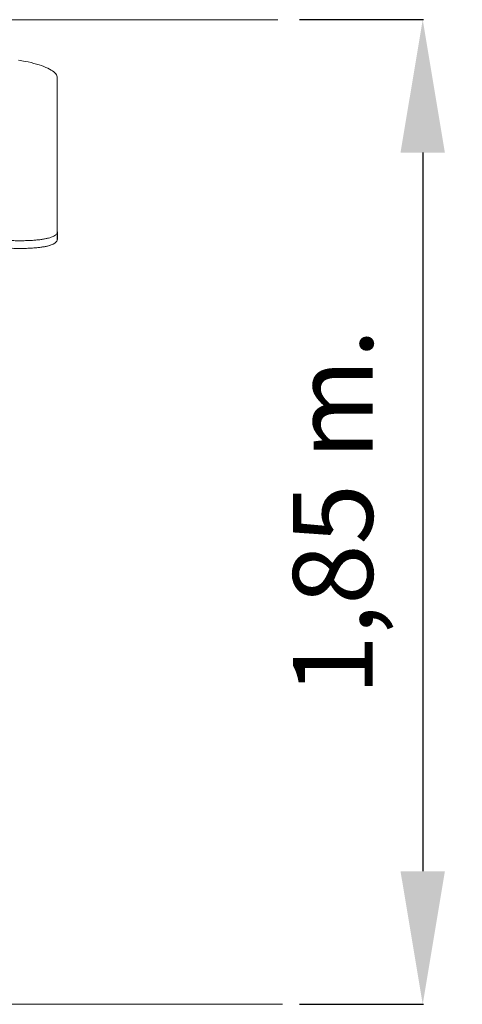
# Model space of a CAD drawing. Units: millimetres. Extents: x -9977 to -3006, y 1772 to 10554.
# Drawn here: x -5798 to -4967, y 7724 to 9575 of the extents above; entities that cross this region are included whole.
import ezdxf

# ---------------------------------------------------------------- set-up
doc = ezdxf.new("R2010")
doc.units = ezdxf.units.MM
doc.layers.get('0').update_dxf_attribs({"color": 70, "lineweight": 15})
doc.layers.get('Defpoints').update_dxf_attribs({"lineweight": 15})
doc.layers.add('COTAS', color=7, linetype='Continuous', lineweight=15)
doc.styles.add('ROMANS', font='romans', dxfattribs={"oblique": 15})
doc.dimstyles.new('ISO-25$0', dxfattribs={"dimtxt": 150, "dimasz": 250, "dimexe": 1.25, "dimexo": 150, "dimgap": 60, "dimtad": 1, "dimlfac": 0.001, "dimtxsty": 'Standard', "dimcen": 2.5, "dimadec": 0, "dimazin": 0, "dimtfac": 1, "dimtmove": 0, "dimatfit": 3, "dimfxl": 0, "dimarcsym": 0})

# ---------------------------------------------------------------- blocks, each defined once
blk = doc.blocks.new('*D30')
at = {"layer": 'COTAS', "color": 0, "lineweight": -2}
for p, q in [((-5272.6, 9574.9), (-5039.7, 9574.9)), ((-5041, 9324.9), (-5041, 7974.1)), ((-5272.6, 7724.1), (-5039.7, 7724.1))]:
    blk.add_line(p, q, dxfattribs=at)
at = {"layer": 'COTAS', "color": 0}
for points in [[(-5082.7, 9324.9), (-4999.3, 9324.9), (-5041, 9574.9)], [(-5082.7, 7974.1), (-4999.3, 7974.1), (-5041, 7724.1)]]:
    blk.add_solid(points, dxfattribs=at)
at = {"layer": 'Defpoints', "color": 0}
for p in [(-5422.6, 9574.9), (-5422.6, 7724.1), (-5041, 7724.1)]:
    blk.add_point(p, dxfattribs=at)
at = {"layer": 'COTAS', "color": 0, "insert": (-5190.3, 8649.5), "char_height": 150, "attachment_point": 5, "rotation": 90, "style": 'ROMANS'}
blk.add_mtext('1,85 m.', dxfattribs=at)

msp = doc.modelspace()

# ---------------------------------------------------------------- linework, layer by layer
at = {"color": 7, "linetype": 'Continuous', "lineweight": 15}
for p, q in [((-5727.611, 9177.522), (-5727.635, 9465.329)), ((-5727.512, 9161.856), (-5727.512, 9176.345))]:
    msp.add_line(p, q, dxfattribs=at)
at = {"color": 7, "linetype": 'Continuous'}
msp.add_line((-5727.611, 9163.033), (-5727.635, 9447.734), dxfattribs=at)
at = {"color": 7, "linetype": 'Continuous', "lineweight": 15, "flags": 128}
msp.add_lwpolyline([(-5727.635, 9465.329), (-5727.816, 9467.234), (-5728.358, 9469.134), (-5729.259, 9471.025), (-5730.518, 9472.903), (-5732.132, 9474.762), (-5734.095, 9476.599), (-5736.405, 9478.408), (-5739.055, 9480.186), (-5742.038, 9481.928), (-5745.349, 9483.63), (-5748.978, 9485.288), (-5752.917, 9486.898), (-5757.156, 9488.456), (-5761.686, 9489.958), (-5766.495, 9491.401), (-5771.572, 9492.781), (-5776.904, 9494.095), (-5782.479, 9495.339), (-5788.283, 9496.512), (-5794.303, 9497.609), (-5800.523, 9498.628)], dxfattribs=at)
at = {"color": 7, "linetype": 'Continuous', "flags": 128}
msp.add_lwpolyline([(-5799.425, 9144.873), (-5789.92, 9144.951), (-5780.666, 9145.245), (-5771.781, 9145.768), (-5764.12, 9146.452), (-5756.946, 9147.344), (-5750.348, 9148.452), (-5744.412, 9149.787), (-5739.226, 9151.356), (-5735.541, 9152.849), (-5732.488, 9154.516), (-5730.118, 9156.363), (-5728.481, 9158.395), (-5727.629, 9160.617), (-5727.611, 9163.033)], dxfattribs=at)
at = {"color": 7, "linetype": 'Continuous', "lineweight": 15}
for points, knots in [([(-6927.611, 9177.522), (-6927.756, 9176.643), (-6928.037, 9174.943), (-6927.238, 9172.47), (-6925.558, 9170.174), (-6922.978, 9168.051), (-6919.572, 9166.098), (-6915.392, 9164.313), (-6910.499, 9162.692), (-6904.951, 9161.232), (-6898.808, 9159.93), (-6891.556, 9158.681), (-6883.103, 9157.531), (-6873.424, 9156.526), (-6863.21, 9155.736), (-6852.567, 9155.154), (-6841.6, 9154.772), (-6830.415, 9154.582), (-6819.116, 9154.578), (-6806.859, 9154.766), (-6793.797, 9155.192), (-6780.133, 9155.904), (-6766.957, 9156.863), (-6754.286, 9158.029), (-6742.047, 9159.362), (-6727.904, 9161.097), (-6711.93, 9163.27), (-6694.016, 9165.818), (-6677.429, 9168.099), (-6661.945, 9170.022), (-6647.498, 9171.565), (-6632.604, 9172.859), (-6617.335, 9173.92), (-6601.757, 9174.75), (-6585.942, 9175.356), (-6568.506, 9175.776), (-6549.501, 9175.941), (-6529.04, 9175.78), (-6508.726, 9175.289), (-6488.692, 9174.477), (-6469.028, 9173.351), (-6449.706, 9171.982), (-6429.996, 9170.385), (-6409.814, 9168.61), (-6389.046, 9166.733), (-6368.187, 9164.893), (-6347.101, 9163.177), (-6327.728, 9161.819), (-6310.097, 9160.813), (-6294.312, 9160.11), (-6278.378, 9159.63), (-6262.426, 9159.412), (-6247.708, 9159.492), (-6234.33, 9159.831), (-6222.321, 9160.374), (-6210.62, 9161.178), (-6199.243, 9162.224), (-6187.101, 9163.582), (-6174.207, 9165.271), (-6160.526, 9167.267), (-6146.907, 9169.363), (-6133.214, 9171.483), (-6119.31, 9173.547), (-6105.059, 9175.478), (-6090.868, 9177.134), (-6076.711, 9178.463), (-6062.709, 9179.482), (-6048.419, 9180.243), (-6033.954, 9180.737), (-6019.515, 9180.958), (-6005.215, 9180.903), (-5991.163, 9180.574), (-5977.381, 9179.962), (-5964.645, 9179.105), (-5952.991, 9178.049), (-5942.418, 9176.831), (-5932.252, 9175.415), (-5922.391, 9173.854), (-5912.731, 9172.189), (-5902.59, 9170.361), (-5891.864, 9168.411), (-5880.378, 9166.405), (-5868.52, 9164.516), (-5856.75, 9162.904), (-5845.03, 9161.598), (-5833.413, 9160.607), (-5821.378, 9159.881), (-5809.99, 9159.47), (-5799.474, 9159.328), (-5789.972, 9159.402), (-5780.71, 9159.691), (-5772.062, 9160.194), (-5764.107, 9160.899), (-5756.891, 9161.79), (-5750.239, 9162.903), (-5744.245, 9164.246), (-5739.31, 9165.74), (-5735.366, 9167.341), (-5732.301, 9169.022), (-5729.928, 9170.884), (-5728.312, 9172.93), (-5727.44, 9175.165), (-5727.553, 9176.716), (-5727.611, 9177.522)], [0, 0, 0, 0, 0.007506797, 0.014522666, 0.021133332, 0.027425259, 0.033483169, 0.039386775, 0.045207957, 0.0510081, 0.056836821, 0.062731707, 0.070230349, 0.077900043, 0.085747262, 0.093761425, 0.10191866, 0.110185119, 0.118519507, 0.126875142, 0.137308406, 0.147592516, 0.157652061, 0.167533273, 0.177297735, 0.186987256, 0.202119274, 0.217173363, 0.232169076, 0.243629554, 0.255120991, 0.266686, 0.278328809, 0.290044073, 0.301821257, 0.313645434, 0.328731897, 0.343819846, 0.358859453, 0.373797623, 0.388608918, 0.40334834, 0.418062994, 0.434250741, 0.450455227, 0.466685332, 0.482955972, 0.499300834, 0.511030639, 0.522847819, 0.534686458, 0.546466172, 0.558127752, 0.567186948, 0.576152736, 0.585042723, 0.593911141, 0.602812683, 0.61426147, 0.625834627, 0.637519115, 0.649284546, 0.661098696, 0.672942467, 0.684824695, 0.695478405, 0.706195915, 0.716946187, 0.727696911, 0.738416603, 0.748886976, 0.759276993, 0.769570373, 0.779759352, 0.788325523, 0.796830023, 0.805314507, 0.813821623, 0.822370179, 0.830962098, 0.841133894, 0.851341805, 0.861585188, 0.871893177, 0.880744694, 0.889758884, 0.898889227, 0.908022535, 0.915133818, 0.922139974, 0.929008868, 0.935722726, 0.941693432, 0.947556574, 0.953352347, 0.959144645, 0.96502198, 0.970065573, 0.975318203, 0.980858235, 0.986765982, 0.993120924, 1, 1, 1, 1]), ([(-6927.764, 9161.142), (-6927.794, 9160.894), (-6927.923, 9159.824), (-6927.206, 9157.981), (-6925.566, 9155.685), (-6922.976, 9153.562), (-6919.572, 9151.609), (-6915.392, 9149.824), (-6910.499, 9148.203), (-6904.951, 9146.744), (-6898.808, 9145.441), (-6891.556, 9144.192), (-6883.103, 9143.042), (-6873.424, 9142.037), (-6863.21, 9141.247), (-6852.567, 9140.665), (-6841.6, 9140.283), (-6830.415, 9140.093), (-6819.116, 9140.089), (-6806.859, 9140.277), (-6793.797, 9140.703), (-6780.133, 9141.415), (-6766.957, 9142.374), (-6754.286, 9143.54), (-6742.047, 9144.873), (-6727.904, 9146.608), (-6711.931, 9148.781), (-6694.016, 9151.329), (-6677.429, 9153.61), (-6661.945, 9155.534), (-6647.498, 9157.076), (-6632.604, 9158.37), (-6617.335, 9159.431), (-6601.757, 9160.261), (-6585.942, 9160.867), (-6568.506, 9161.287), (-6549.501, 9161.453), (-6529.04, 9161.291), (-6508.726, 9160.8), (-6488.692, 9159.988), (-6469.028, 9158.862), (-6449.706, 9157.493), (-6429.996, 9155.896), (-6409.814, 9154.122), (-6389.046, 9152.244), (-6368.187, 9150.404), (-6347.101, 9148.689), (-6327.728, 9147.33), (-6310.097, 9146.324), (-6294.312, 9145.622), (-6278.378, 9145.141), (-6262.426, 9144.923), (-6247.708, 9145.003), (-6234.33, 9145.342), (-6222.321, 9145.885), (-6210.62, 9146.689), (-6199.243, 9147.735), (-6187.102, 9149.093), (-6174.207, 9150.782), (-6160.526, 9152.778), (-6146.907, 9154.875), (-6133.214, 9156.994), (-6119.31, 9159.058), (-6105.06, 9160.989), (-6090.868, 9162.646), (-6076.711, 9163.974), (-6062.709, 9164.993), (-6048.419, 9165.754), (-6033.954, 9166.248), (-6019.515, 9166.469), (-6005.215, 9166.414), (-5991.163, 9166.085), (-5977.381, 9165.473), (-5964.645, 9164.616), (-5952.992, 9163.56), (-5942.418, 9162.342), (-5932.252, 9160.926), (-5922.391, 9159.365), (-5912.731, 9157.7), (-5902.59, 9155.872), (-5891.864, 9153.922), (-5880.378, 9151.916), (-5868.52, 9150.027), (-5856.75, 9148.415), (-5845.03, 9147.109), (-5833.413, 9146.118), (-5821.378, 9145.392), (-5809.99, 9144.981), (-5799.474, 9144.839), (-5789.972, 9144.913), (-5780.71, 9145.202), (-5772.062, 9145.705), (-5764.107, 9146.41), (-5756.891, 9147.302), (-5750.239, 9148.414), (-5744.245, 9149.758), (-5739.31, 9151.251), (-5735.366, 9152.852), (-5732.302, 9154.533), (-5729.924, 9156.395), (-5728.327, 9158.441), (-5727.543, 9160.285), (-5727.6, 9161.443), (-5727.62, 9161.856)], [0, 0, 0, 0, 0.00214122, 0.00921896, 0.01588787, 0.02223523, 0.02834653, 0.0343022, 0.04017464, 0.04602588, 0.05190602, 0.05785282, 0.06541755, 0.07315484, 0.08107122, 0.08915601, 0.09738513, 0.10572444, 0.11413228, 0.12256154, 0.13308676, 0.1434615, 0.15360969, 0.16357799, 0.17342851, 0.18320341, 0.19846878, 0.21365555, 0.22878341, 0.2403449, 0.2519376, 0.26360453, 0.27534995, 0.28716845, 0.29904942, 0.3109778, 0.32619722, 0.34141814, 0.35659028, 0.3716601, 0.38660193, 0.40147124, 0.41631557, 0.43264597, 0.44899326, 0.46536641, 0.48178043, 0.49826934, 0.51010252, 0.52202384, 0.53396681, 0.54585033, 0.55761469, 0.56675372, 0.57579852, 0.58476685, 0.59371342, 0.60269342, 0.61424309, 0.62591825, 0.6377057, 0.64957482, 0.6614931, 0.67344123, 0.68542819, 0.69617577, 0.70698774, 0.71783275, 0.72867822, 0.73949238, 0.75005502, 0.76053661, 0.7709207, 0.78119947, 0.78984113, 0.79842057, 0.80697984, 0.81556193, 0.82418581, 0.83285346, 0.84311489, 0.85341273, 0.8637464, 0.87414524, 0.88307476, 0.89216838, 0.90137919, 0.91059303, 0.91776694, 0.92483484, 0.93176427, 0.93853734, 0.94456062, 0.95047543, 0.95632232, 0.96216564, 0.96809476, 0.9731828, 0.97848172, 0.98407059, 0.99003039, 0.99644136, 1, 1, 1, 1])]:
    msp.add_open_spline(points, degree=3, knots=knots, dxfattribs=at)
at = {"layer": 'COTAS'}
for p, q in [((-5880.938, 9574.85), (-5312.939, 9574.85)), ((-7417.747, 7724.05), (-5304.38, 7724.05))]:
    msp.add_line(p, q, dxfattribs=at)

# ---------------------------------------------------------------- dimensions: what is measured, and where the dimension line sits
at = {"layer": 'COTAS', "color": 0}
dim = msp.add_linear_dim(base=(-5041, 7724.05), p1=(-5422.617, 9574.85), p2=(-5422.617, 7724.05), angle=90, dimstyle='ISO-25$0', override={"dimpost": ' m.', "dimtxsty": 'ROMANS'}, dxfattribs=at)
dim.commit()
dim.dimension.update_dxf_attribs({"geometry": '*D30', "text_midpoint": (-5190.285, 8649.45)})

doc.saveas('drawing.dxf')
